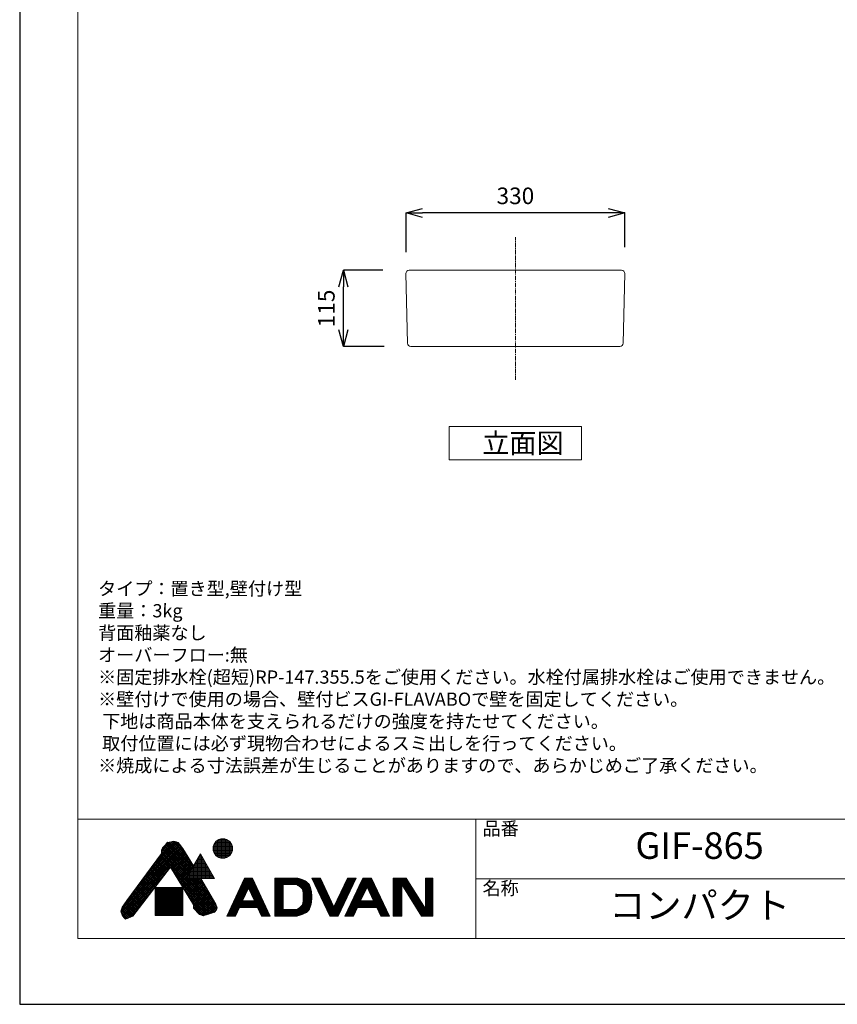
# Model space of a CAD drawing. Units: millimetres. Extents: x 315 to 2415, y 615 to 3585.
# Drawn here: x 315 to 1548, y 615 to 2100 of the extents above; entities that cross this region are included whole.
import ezdxf
from ezdxf.enums import TextEntityAlignment as Align

# ---------------------------------------------------------------- set-up
doc = ezdxf.new("R2010")
doc.units = ezdxf.units.MM
doc.linetypes.add('CENTER1', pattern=[10, 6.25, -1.25, 1.25, -1.25])
for name, color, linetype, lineweight in [('中心線', 1, 'Continuous', 0), ('図面枠', 6, 'Continuous', 20), ('寸法', 3, 'Continuous', 5), ('文字', 4, 'Continuous', 15), ('細線', 7, 'Continuous', 9)]:
    doc.layers.add(name, color=color, linetype=linetype, lineweight=lineweight)
doc.styles.add('japanese', font='romans.shx', dxfattribs={"bigfont": 'bigfont.shx'})
doc.dimstyles.new('KIHON', dxfattribs={"dimscale": 10, "dimtxt": 2.5, "dimasz": 2.5, "dimexe": 0, "dimexo": 2, "dimgap": 1, "dimtad": 1, "dimdec": 0, "dimdsep": 46, "dimtxsty": 'japanese', "dimblk": 'OPEN30', "dimcen": 2.5, "dimadec": 0, "dimazin": 0, "dimtfac": 1, "dimtdec": 0, "dimtmove": 0, "dimatfit": 0, "dimfxl": 0, "dimarcsym": 0})

# ---------------------------------------------------------------- blocks, each defined once
blk = doc.blocks.new('_Open30')
at = {"color": 0, "linetype": 'ByBlock', "lineweight": -2}
for p, q in [((-1, 0.268), (0, 0)), ((0, 0), (-1, -0.268)), ((0, 0), (-1, 0))]:
    blk.add_line(p, q, dxfattribs=at)
blk = doc.blocks.new('*D7')
at = {"layer": 'Defpoints', "color": 0}
for p in [(803.2, 1722.1), (902.4, 1722.1), (904.9, 1607.1)]:
    blk.add_point(p, dxfattribs=at)
at = {"layer": '寸法', "color": 0, "lineweight": -2}
for p, q in [((862.4, 1722.1), (803.2, 1722.1)), ((803.2, 1632.1), (803.2, 1697.1)), ((864.9, 1607.1), (803.2, 1607.1))]:
    blk.add_line(p, q, dxfattribs=at)
at = {"layer": '寸法', "color": 0, "lineweight": -2, "xscale": 25, "yscale": 25, "zscale": 25}
for p, rotation in [((803.2, 1722.1), 90), ((803.2, 1607.1), 270)]:
    blk.add_blockref('_Open30', p, dxfattribs=dict(at, rotation=rotation))
at = {"layer": '寸法', "color": 0, "insert": (780.7, 1664.6), "char_height": 25, "attachment_point": 5, "rotation": 90, "style": 'japanese'}
blk.add_mtext('115', dxfattribs=at)
blk = doc.blocks.new('*D8')
at = {"layer": 'Defpoints', "color": 0}
for p in [(897.6, 1808.7), (897.6, 1709.3), (1227.4, 1717.1)]:
    blk.add_point(p, dxfattribs=at)
at = {"layer": '寸法', "color": 0, "lineweight": -2}
for p, q in [((897.6, 1749.3), (897.6, 1808.7)), ((1202.4, 1808.7), (922.6, 1808.7)), ((1227.4, 1757.1), (1227.4, 1808.7))]:
    blk.add_line(p, q, dxfattribs=at)
at = {"layer": '寸法', "color": 0, "lineweight": -2, "xscale": 25, "yscale": 25, "zscale": 25, "rotation": 180}
blk.add_blockref('_Open30', (897.6, 1808.7), dxfattribs=at)
at = {"layer": '寸法', "color": 0, "lineweight": -2, "xscale": 25, "yscale": 25, "zscale": 25}
blk.add_blockref('_Open30', (1227.4, 1808.7), dxfattribs=at)
at = {"layer": '寸法', "color": 0, "insert": (1062.5, 1831.2), "char_height": 25, "attachment_point": 5, "style": 'japanese'}
blk.add_mtext('330', dxfattribs=at)

msp = doc.modelspace()

# ---------------------------------------------------------------- linework, layer by layer
at = {"layer": 'Defpoints', "linetype": 'Continuous'}
msp.add_lwpolyline([(315.2, 615.1), (2415.2, 615.1), (2415.2, 3585.1), (315.2, 3585.1)], close=True, dxfattribs=at)
at = {"layer": '中心線', "color": 1, "linetype": 'CENTER1', "lineweight": 0}
msp.add_line((1062.4, 1557.1), (1062.4, 1772.1), dxfattribs=at)
at = {"layer": '図面枠', "linetype": 'Continuous'}
for p, q in [((402.9, 714.3), (402.9, 3485.9)), ((2327.4, 894.3), (402.9, 894.3)), ((402.9, 894.3), (402.9, 714.3)), ((1002.9, 714.3), (1002.9, 894.3)), ((1677.4, 804.3), (1002.9, 804.3)), ((2327.4, 714.3), (402.9, 714.3))]:
    msp.add_line(p, q, dxfattribs=at)
at = {"layer": '文字', "linetype": 'Continuous'}
for p, q in [((1162.4, 1486.5), (962.4, 1486.5)), ((962.4, 1486.5), (962.4, 1436.5)), ((1162.4, 1436.5), (1162.4, 1486.5)), ((962.4, 1436.5), (1162.4, 1436.5))]:
    msp.add_line(p, q, dxfattribs=at)
at = {"layer": '細線'}
for p, q in [((897.4, 1717.1), (899.9, 1612.1)), ((1222.4, 1722.1), (902.4, 1722.1)), ((1224.9, 1612.1), (1227.4, 1717.1)), ((904.9, 1607.1), (1219.9, 1607.1))]:
    msp.add_line(p, q, dxfattribs=at)
at = {"layer": '細線', "linetype": 'Continuous'}
for p, q in [((613.4, 837.7), (613.4, 862.5)), ((614.8, 863.3), (628.1, 863.3)), ((615.4, 836.6), (615.4, 863.6)), ((617.4, 835.9), (617.4, 864.3)), ((619.4, 835.5), (619.4, 864.7)), ((621.4, 835.4), (621.4, 864.9)), ((623.4, 835.5), (623.4, 864.7)), ((625.4, 835.9), (625.4, 864.3)), ((627.4, 836.6), (627.4, 863.6)), ((629.4, 837.7), (629.4, 862.5)), ((468.1, 755), (561.9, 848.9)), ((468.7, 758.6), (560.8, 850.6)), ((468.7, 752.9), (563, 847.1)), ((471.5, 764.2), (559.6, 852.2)), ((478.3, 773.8), (558.4, 853.8)), ((486.3, 784.6), (557.1, 855.4)), ((494.3, 795.5), (555.9, 857)), ((502.3, 806.3), (554.6, 858.6)), ((510.3, 817.1), (552.8, 859.6)), ((518.3, 827.9), (550.7, 860.3)), ((526.3, 838.7), (548.4, 860.8)), ((529.2, 844.4), (545.4, 860.7)), ((529.2, 847.3), (541.9, 860)), ((529.2, 847.7), (530.6, 851)), ((529.2, 842.6), (529.2, 847.7)), ((529.4, 848.4), (568.6, 809.2)), ((530.3, 850.3), (569.6, 811)), ((530.6, 851), (534.3, 855.2)), ((531.4, 852), (570.6, 812.8)), ((532.8, 853.5), (571.7, 814.6)), ((534.1, 855), (572.7, 816.4)), ((534.3, 855.2), (535.4, 856.3)), ((535.4, 856.3), (537.5, 859.3)), ((535.5, 856.4), (538.6, 859.5)), ((535.5, 856.4), (573.7, 818.2)), ((536.7, 858.1), (574.8, 820)), ((537.5, 859.3), (541, 859.8)), ((538.1, 859.4), (575.8, 821.8)), ((540.6, 859.8), (576.9, 823.6)), ((541, 859.8), (547, 861)), ((543, 860.2), (573.4, 829.9)), ((545.4, 860.7), (569.1, 837)), ((547, 861), (549.4, 860.7)), ((548, 860.9), (564.8, 844.1)), ((549.4, 860.7), (554.2, 859.1)), ((551.8, 859.9), (559.8, 851.9)), ((554.2, 859.1), (556.1, 856.8)), ((556.1, 856.8), (561.2, 850.1)), ((561.2, 850.1), (577, 823.8)), ((606.7, 851.3), (636.1, 851.3)), ((606.7, 849.3), (636.2, 849.3)), ((606.9, 847.3), (635.9, 847.3)), ((607, 853.3), (635.8, 853.3)), ((607.4, 845.5), (607.4, 854.7)), ((607.6, 855.3), (635.2, 855.3)), ((608.5, 857.3), (634.3, 857.3)), ((609.4, 841.5), (609.4, 858.7)), ((609.9, 859.3), (633, 859.3)), ((611.4, 839.3), (611.4, 860.9)), ((611.8, 861.3), (631, 861.3)), ((631.4, 839.2), (631.4, 861)), ((633.4, 841.5), (633.4, 858.7)), ((635.4, 845.4), (635.4, 854.8)), ((469.4, 750.7), (564, 845.4)), ((476.7, 771.6), (529.2, 842.6)), ((522.1, 833.1), (538.4, 816.8)), ((523.3, 834.7), (539.6, 818.4)), ((524.5, 836.3), (540.9, 820)), ((525.7, 837.9), (542.1, 821.6)), ((526.9, 839.6), (610.5, 755.9)), ((528.1, 841.2), (611.7, 757.6)), ((529.2, 845.8), (567.5, 807.4)), ((529.2, 843), (566.5, 805.6)), ((542.8, 821.3), (565.1, 843.6)), ((543.9, 819.5), (566.2, 841.8)), ((544.9, 817.8), (567.2, 840.1)), ((546, 816), (568.3, 838.3)), ((547.1, 814.3), (569.3, 836.5)), ((548.2, 812.5), (570.4, 834.8)), ((549.2, 810.8), (571.5, 833)), ((566.1, 804.9), (587.6, 842.2)), ((582.5, 833.3), (592.7, 833.3)), ((583.4, 804.9), (583.4, 834.9)), ((583.6, 835.3), (591.6, 835.3)), ((584.8, 837.3), (590.4, 837.3)), ((585.4, 804.9), (585.4, 838.4)), ((585.9, 839.3), (589.2, 839.3)), ((587.1, 841.3), (588.1, 841.3)), ((587.4, 804.9), (587.4, 841.8)), ((587.6, 842.2), (609.1, 804.9)), ((589.4, 804.9), (589.4, 839)), ((591.4, 804.9), (591.4, 835.6)), ((593.4, 804.9), (593.4, 832.1)), ((607.5, 845.3), (635.4, 845.3)), ((608.3, 843.3), (634.5, 843.3)), ((609.6, 841.3), (633.3, 841.3)), ((611.4, 839.3), (631.5, 839.3)), ((614.1, 837.3), (628.7, 837.3)), ((470.2, 748.7), (538.9, 817.4)), ((542.4, 822), (485.5, 747.9)), ((510.1, 816.8), (526.1, 800.8)), ((511.3, 818.4), (527.3, 802.4)), ((512.5, 820), (528.6, 804)), ((513.7, 821.7), (529.8, 805.6)), ((514.9, 823.3), (531, 807.2)), ((516.1, 824.9), (532.3, 808.8)), ((517.3, 826.6), (533.5, 810.4)), ((518.5, 828.2), (534.7, 812)), ((519.7, 829.8), (535.9, 813.6)), ((520.9, 831.4), (537.2, 815.2)), ((577.1, 765.2), (542.4, 822)), ((543.5, 820.1), (609.4, 754.3)), ((550.3, 809), (572.5, 831.2)), ((551.4, 807.3), (573.6, 829.5)), ((552.5, 805.5), (574.7, 827.7)), ((553.5, 803.8), (575.7, 825.9)), ((554.6, 802), (576.8, 824.2)), ((555.7, 800.2), (573.9, 818.5)), ((573.2, 817.3), (601.9, 817.3)), ((573.4, 804.9), (573.4, 817.6)), ((574.4, 819.3), (600.8, 819.3)), ((575.4, 804.9), (575.4, 821)), ((575.5, 821.3), (599.6, 821.3)), ((576.7, 823.3), (598.5, 823.3)), ((577.4, 804.9), (577.4, 824.5)), ((577.9, 825.3), (597.3, 825.3)), ((579, 827.3), (596.2, 827.3)), ((579.4, 804.9), (579.4, 828)), ((580.2, 829.3), (595, 829.3)), ((581.3, 831.3), (593.9, 831.3)), ((581.4, 804.9), (581.4, 831.4)), ((595.4, 804.9), (595.4, 828.6)), ((597.4, 804.9), (597.4, 825.2)), ((599.4, 804.9), (599.4, 821.7)), ((601.4, 804.9), (601.4, 818.2)), ((471.4, 747.1), (529.6, 805.2)), ((499.3, 802.1), (515.1, 786.4)), ((500.5, 803.8), (516.3, 788)), ((501.7, 805.4), (517.5, 789.6)), ((502.9, 807), (518.7, 791.2)), ((504.1, 808.7), (520, 792.8)), ((505.3, 810.3), (521.2, 794.4)), ((506.5, 811.9), (522.4, 796)), ((507.7, 813.5), (523.7, 797.6)), ((508.9, 815.2), (524.9, 799.2)), ((548, 812.8), (607.4, 753.4)), ((552.4, 805.6), (605.2, 752.8)), ((556.7, 798.5), (570.1, 811.8)), ((557.8, 796.7), (566.2, 805.1)), ((558.9, 795), (568.8, 804.9)), ((560, 793.2), (571.7, 804.9)), ((561, 791.5), (574.5, 804.9)), ((562.1, 789.7), (577.3, 804.9)), ((563.2, 788), (580.1, 804.9)), ((564.3, 786.2), (583, 804.9)), ((565.3, 784.4), (585.8, 804.9)), ((566.1, 804.9), (609.1, 804.9)), ((566.3, 805.3), (608.9, 805.3)), ((566.4, 782.7), (588.4, 804.6)), ((567.2, 804.9), (612.5, 759.6)), ((567.4, 804.9), (567.4, 807.2)), ((567.5, 807.3), (607.7, 807.3)), ((567.5, 780.9), (589.4, 802.8)), ((568.6, 809.3), (606.6, 809.3)), ((569.4, 804.9), (569.4, 810.6)), ((569.8, 811.3), (605.4, 811.3)), ((570, 804.9), (611.8, 763.1)), ((570.9, 813.3), (604.3, 813.3)), ((571.4, 804.9), (571.4, 814.1)), ((572.1, 815.3), (603.1, 815.3)), ((572.9, 804.9), (609.3, 768.5)), ((575.7, 804.9), (605.4, 775.2)), ((578.5, 804.9), (601.5, 781.9)), ((581.4, 804.9), (597.6, 788.7)), ((584.2, 804.9), (593.7, 795.4)), ((587, 804.9), (589.8, 802.1)), ((588.2, 804.9), (610.7, 766.1)), ((603.4, 804.9), (603.4, 814.8)), ((605.4, 804.9), (605.4, 811.3)), ((607.4, 804.9), (607.4, 807.8)), ((654.2, 805.6), (627.4, 748.1)), ((652.8, 802.6), (667.5, 802.6)), ((653.3, 803.6), (667, 803.6)), ((653.7, 804.6), (666.6, 804.6)), ((666.1, 805.6), (654.2, 805.6)), ((654.2, 805.6), (666.1, 805.6)), ((666.1, 805.6), (692.9, 748.1)), ((699.6, 805.6), (699.6, 748.1)), ((732.6, 805.6), (699.6, 805.6)), ((699.6, 805.6), (732.6, 805.6)), ((699.6, 804.6), (736.4, 804.6)), ((699.6, 803.6), (739.6, 803.6)), ((699.6, 802.6), (742.3, 802.6)), ((733.3, 805.4), (732.6, 805.6)), ((734.4, 805.1), (733.3, 805.4)), ((735.5, 804.8), (734.4, 805.1)), ((736.7, 804.5), (735.5, 804.8)), ((737.8, 804.2), (736.7, 804.5)), ((739, 803.8), (737.8, 804.2)), ((739.6, 803.6), (739, 803.8)), ((741, 803.1), (739.6, 803.6)), ((743.2, 802.2), (741, 803.1)), ((745.4, 801.1), (743.2, 802.2)), ((755.6, 805.6), (782.5, 748.1)), ((768.6, 805.6), (755.6, 805.6)), ((755.6, 805.6), (768.6, 805.6)), ((756.1, 804.6), (769.1, 804.6)), ((756.6, 803.6), (769.6, 803.6)), ((757, 802.6), (770, 802.6)), ((768.6, 805.6), (789, 762)), ((809.3, 805.6), (789, 762)), ((795.5, 748.1), (822.3, 805.6)), ((832.3, 805.6), (805.5, 748.1)), ((807.9, 802.6), (820.9, 802.6)), ((808.4, 803.6), (821.4, 803.6)), ((808.8, 804.6), (821.8, 804.6)), ((822.3, 805.6), (809.3, 805.6)), ((809.3, 805.6), (822.3, 805.6)), ((830.9, 802.6), (847.1, 802.6)), ((831.4, 803.6), (846.6, 803.6)), ((831.8, 804.6), (846.1, 804.6)), ((845.7, 805.6), (832.3, 805.6)), ((832.3, 805.6), (845.7, 805.6)), ((845.7, 805.6), (872.5, 748.1)), ((878.3, 805.6), (878.3, 748.1)), ((898, 805.6), (878.3, 805.6)), ((878.3, 805.6), (898, 805.6)), ((878.3, 804.6), (898.6, 804.6)), ((878.3, 803.6), (899.2, 803.6)), ((878.3, 802.6), (899.9, 802.6)), ((898, 805.6), (927, 759.1)), ((927, 759.1), (927, 805.6)), ((938, 805.6), (927, 805.6)), ((927, 805.6), (938, 805.6)), ((927, 804.6), (938, 804.6)), ((927, 803.6), (938, 803.6)), ((927, 802.6), (938, 802.6)), ((938, 748.1), (938, 805.6)), ((472.7, 745.6), (520.2, 793)), ((488.4, 787.5), (504, 772)), ((489.7, 789.1), (505.2, 773.6)), ((490.9, 790.8), (506.5, 775.2)), ((492.1, 792.4), (507.7, 776.8)), ((493.3, 794), (508.9, 778.4)), ((494.5, 795.6), (510.1, 780)), ((495.7, 797.3), (511.4, 781.6)), ((496.9, 798.9), (512.6, 783.2)), ((498.1, 800.5), (513.8, 784.8)), ((519.3, 791.2), (519.3, 749.1)), ((561.3, 791.2), (519.3, 791.2)), ((519.3, 790.3), (561.3, 790.3)), ((519.3, 789.3), (561.3, 789.3)), ((519.3, 788.3), (561.3, 788.3)), ((519.3, 787.3), (561.3, 787.3)), ((519.4, 749.1), (519.4, 791.2)), ((520.4, 749.1), (520.4, 791.2)), ((521.4, 749.1), (521.4, 791.2)), ((522.4, 749.1), (522.4, 791.2)), ((523.4, 749.1), (523.4, 791.2)), ((524.4, 749.1), (524.4, 791.2)), ((525.4, 749.1), (525.4, 791.2)), ((526.4, 749.1), (526.4, 791.2)), ((527.4, 749.1), (527.4, 791.2)), ((528.4, 749.1), (528.4, 791.2)), ((529.4, 749.1), (529.4, 791.2)), ((530.4, 749.1), (530.4, 791.2)), ((531.4, 749.1), (531.4, 791.2)), ((532.4, 749.1), (532.4, 791.2)), ((533.4, 749.1), (533.4, 791.2)), ((534.4, 749.1), (534.4, 791.2)), ((535.4, 749.1), (535.4, 791.2)), ((536.4, 749.1), (536.4, 791.2)), ((537.4, 749.1), (537.4, 791.2)), ((538.4, 749.1), (538.4, 791.2)), ((539.4, 749.1), (539.4, 791.2)), ((540.4, 749.1), (540.4, 791.2)), ((541.4, 749.1), (541.4, 791.2)), ((542.4, 749.1), (542.4, 791.2)), ((543.4, 749.1), (543.4, 791.2)), ((544.4, 749.1), (544.4, 791.2)), ((545.4, 749.1), (545.4, 791.2)), ((546.4, 749.1), (546.4, 791.2)), ((547.4, 749.1), (547.4, 791.2)), ((548.4, 749.1), (548.4, 791.2)), ((549.4, 749.1), (549.4, 791.2)), ((550.4, 749.1), (550.4, 791.2)), ((551.4, 749.1), (551.4, 791.2)), ((552.4, 749.1), (552.4, 791.2)), ((553.4, 749.1), (553.4, 791.2)), ((554.4, 749.1), (554.4, 791.2)), ((555.4, 749.1), (555.4, 791.2)), ((556.4, 749.1), (556.4, 791.2)), ((556.9, 798.3), (603, 752.1)), ((557.4, 749.1), (557.4, 791.2)), ((558.4, 749.1), (558.4, 791.2)), ((559.4, 749.1), (559.4, 791.2)), ((560.4, 749.1), (560.4, 791.2)), ((561.3, 749.1), (561.3, 791.2)), ((561.3, 791), (600.9, 751.5)), ((568.6, 779.2), (590.4, 801.1)), ((569.6, 777.4), (591.5, 799.3)), ((570.7, 775.7), (592.5, 797.5)), ((571.8, 773.9), (593.5, 795.7)), ((572.8, 772.2), (594.6, 793.9)), ((573.9, 770.4), (595.6, 792.1)), ((575, 768.6), (596.7, 790.3)), ((576.1, 766.9), (597.7, 788.5)), ((645.8, 787.6), (658.8, 787.6)), ((646.3, 788.6), (659.3, 788.6)), ((646.7, 789.6), (659.7, 789.6)), ((647.2, 790.6), (673.1, 790.6)), ((647.7, 791.6), (672.6, 791.6)), ((648.1, 792.6), (672.2, 792.6)), ((648.6, 793.6), (671.7, 793.6)), ((649.1, 794.6), (671.2, 794.6)), ((649.5, 795.6), (670.8, 795.6)), ((650, 796.6), (670.3, 796.6)), ((650.5, 797.6), (669.8, 797.6)), ((650.9, 798.6), (669.4, 798.6)), ((660.1, 790.5), (651.1, 771.1)), ((651.4, 799.6), (668.9, 799.6)), ((651.9, 800.6), (668.4, 800.6)), ((652.3, 801.6), (668, 801.6)), ((660.1, 790.5), (669.2, 771.1)), ((660.6, 789.6), (673.6, 789.6)), ((661, 788.6), (674, 788.6)), ((661.5, 787.6), (674.5, 787.6)), ((699.6, 801.6), (744.5, 801.6)), ((699.6, 800.6), (746.3, 800.6)), ((699.6, 799.6), (747.8, 799.6)), ((699.6, 798.6), (749, 798.6)), ((699.6, 797.6), (750, 797.6)), ((699.6, 796.6), (750.9, 796.6)), ((699.6, 795.6), (712.6, 795.6)), ((699.6, 794.6), (712.6, 794.6)), ((699.6, 793.6), (712.6, 793.6)), ((699.6, 792.6), (712.6, 792.6)), ((699.6, 791.6), (712.6, 791.6)), ((699.6, 790.6), (712.6, 790.6)), ((699.6, 789.6), (712.6, 789.6)), ((699.6, 788.6), (712.6, 788.6)), ((699.6, 787.6), (712.6, 787.6)), ((732.6, 795.6), (712.6, 795.6)), ((712.6, 795.6), (712.6, 758.1)), ((732.6, 795.6), (733.4, 795.2)), ((732.6, 795.6), (751.6, 795.6)), ((733.4, 795.2), (734.7, 794.5)), ((734.4, 794.6), (752.2, 794.6)), ((734.7, 794.5), (735.9, 793.7)), ((735.9, 793.7), (737.1, 792.9)), ((736.1, 793.6), (752.6, 793.6)), ((737.1, 792.9), (738.1, 792.1)), ((737.5, 792.6), (753, 792.6)), ((738.1, 792.1), (739.1, 791.2)), ((738.7, 791.6), (753.3, 791.6)), ((739.1, 791.2), (739.6, 790.6)), ((739.6, 790.6), (740.3, 789.6)), ((739.6, 790.6), (753.6, 790.6)), ((740.3, 789.6), (741.3, 787.6)), ((740.3, 789.6), (753.9, 789.6)), ((740.8, 788.6), (754.1, 788.6)), ((741.3, 787.6), (741.9, 785.5)), ((741.3, 787.6), (754.4, 787.6)), ((747.5, 799.9), (745.4, 801.1)), ((749.3, 798.4), (747.5, 799.9)), ((750.9, 796.7), (749.3, 798.4)), ((751.6, 795.6), (750.9, 796.7)), ((751.9, 795.2), (751.6, 795.6)), ((752.3, 794.4), (751.9, 795.2)), ((752.6, 793.6), (752.3, 794.4)), ((752.9, 792.8), (752.6, 793.6)), ((753.2, 791.9), (752.9, 792.8)), ((753.5, 791.1), (753.2, 791.9)), ((753.6, 790.6), (753.5, 791.1)), ((754, 789.3), (753.6, 790.6)), ((754.5, 787.1), (754, 789.3)), ((754.9, 784.9), (754.5, 787.1)), ((757.5, 801.6), (770.5, 801.6)), ((758, 800.6), (771, 800.6)), ((758.4, 799.6), (771.4, 799.6)), ((758.9, 798.6), (771.9, 798.6)), ((759.4, 797.6), (772.4, 797.6)), ((759.8, 796.6), (772.8, 796.6)), ((760.3, 795.6), (773.3, 795.6)), ((760.8, 794.6), (773.8, 794.6)), ((761.2, 793.6), (774.2, 793.6)), ((761.7, 792.6), (774.7, 792.6)), ((762.2, 791.6), (775.2, 791.6)), ((762.6, 790.6), (775.6, 790.6)), ((763.1, 789.6), (776.1, 789.6)), ((763.6, 788.6), (776.6, 788.6)), ((764, 787.6), (777, 787.6)), ((800.9, 787.6), (813.9, 787.6)), ((801.4, 788.6), (814.4, 788.6)), ((801.8, 789.6), (814.8, 789.6)), ((802.3, 790.6), (815.3, 790.6)), ((802.8, 791.6), (815.8, 791.6)), ((803.2, 792.6), (816.2, 792.6)), ((803.7, 793.6), (816.7, 793.6)), ((804.2, 794.6), (817.2, 794.6)), ((804.6, 795.6), (817.6, 795.6)), ((805.1, 796.6), (818.1, 796.6)), ((805.6, 797.6), (818.6, 797.6)), ((806, 798.6), (819, 798.6)), ((806.5, 799.6), (819.5, 799.6)), ((807, 800.6), (820, 800.6)), ((807.4, 801.6), (820.4, 801.6)), ((823.9, 787.6), (836.9, 787.6)), ((824.4, 788.6), (837.4, 788.6)), ((824.8, 789.6), (837.8, 789.6)), ((825.3, 790.6), (838.3, 790.6)), ((825.8, 791.6), (838.8, 791.6)), ((826.2, 792.6), (851.7, 792.6)), ((826.7, 793.6), (851.2, 793.6)), ((827.2, 794.6), (850.8, 794.6)), ((827.6, 795.6), (850.3, 795.6)), ((828.1, 796.6), (849.9, 796.6)), ((828.6, 797.6), (849.4, 797.6)), ((829, 798.6), (848.9, 798.6)), ((829.2, 771.1), (839, 792)), ((829.5, 799.6), (848.5, 799.6)), ((830, 800.6), (848, 800.6)), ((830.4, 801.6), (847.5, 801.6)), ((848.8, 771.1), (839, 792)), ((839.2, 791.6), (852.2, 791.6)), ((839.6, 790.6), (852.6, 790.6)), ((840.1, 789.6), (853.1, 789.6)), ((840.6, 788.6), (853.6, 788.6)), ((841, 787.6), (854, 787.6)), ((878.3, 801.6), (900.5, 801.6)), ((878.3, 800.6), (901.1, 800.6)), ((878.3, 799.6), (901.7, 799.6)), ((878.3, 798.6), (902.4, 798.6)), ((878.3, 797.6), (903, 797.6)), ((878.3, 796.6), (903.6, 796.6)), ((878.3, 795.6), (891.3, 795.6)), ((878.3, 794.6), (891.3, 794.6)), ((878.3, 793.6), (891.3, 793.6)), ((878.3, 792.6), (891.3, 792.6)), ((878.3, 791.6), (891.3, 791.6)), ((878.3, 790.6), (891.3, 790.6)), ((878.3, 789.6), (891.3, 789.6)), ((878.3, 788.6), (891.3, 788.6)), ((878.3, 787.6), (891.3, 787.6)), ((891.3, 795.6), (921, 748.1)), ((891.3, 795.6), (891.3, 748.1)), ((891.3, 795.6), (904.2, 795.6)), ((891.9, 794.6), (904.9, 794.6)), ((892.5, 793.6), (905.5, 793.6)), ((893.1, 792.6), (906.1, 792.6)), ((893.8, 791.6), (906.7, 791.6)), ((894.4, 790.6), (907.4, 790.6)), ((895, 789.6), (908, 789.6)), ((895.6, 788.6), (908.6, 788.6)), ((896.3, 787.6), (909.2, 787.6)), ((927, 801.6), (938, 801.6)), ((927, 800.6), (938, 800.6)), ((927, 799.6), (938, 799.6)), ((927, 798.6), (938, 798.6)), ((927, 797.6), (938, 797.6)), ((927, 796.6), (938, 796.6)), ((927, 795.6), (938, 795.6)), ((927, 794.6), (938, 794.6)), ((927, 793.6), (938, 793.6)), ((927, 792.6), (938, 792.6)), ((927, 791.6), (938, 791.6)), ((927, 790.6), (938, 790.6)), ((927, 789.6), (938, 789.6)), ((927, 788.6), (938, 788.6)), ((927, 787.6), (938, 787.6)), ((474.2, 744.2), (510.8, 780.8)), ((477.6, 772.9), (492.9, 757.6)), ((478.8, 774.5), (494.2, 759.2)), ((480, 776.1), (495.4, 760.8)), ((481.2, 777.7), (496.6, 762.4)), ((482.4, 779.4), (497.9, 764)), ((483.6, 781), (499.1, 765.6)), ((484.8, 782.6), (500.3, 767.2)), ((486, 784.3), (501.5, 768.8)), ((487.2, 785.9), (502.8, 770.4)), ((519.3, 786.3), (561.3, 786.3)), ((519.3, 785.3), (561.3, 785.3)), ((519.3, 784.3), (561.3, 784.3)), ((519.3, 783.3), (561.3, 783.3)), ((519.3, 782.3), (561.3, 782.3)), ((519.3, 781.3), (561.3, 781.3)), ((519.3, 780.3), (561.3, 780.3)), ((519.3, 779.3), (561.3, 779.3)), ((519.3, 778.3), (561.3, 778.3)), ((519.3, 777.3), (561.3, 777.3)), ((519.3, 776.3), (561.3, 776.3)), ((519.3, 775.3), (561.3, 775.3)), ((519.3, 774.3), (561.3, 774.3)), ((519.3, 773.3), (561.3, 773.3)), ((519.3, 772.3), (561.3, 772.3)), ((565.8, 783.7), (598.7, 750.8)), ((570.2, 776.4), (596.6, 750.1)), ((577.1, 765.1), (598.7, 786.7)), ((577.3, 762.4), (599.8, 784.9)), ((577.6, 759.9), (600.8, 783.1)), ((578.9, 758.5), (601.8, 781.4)), ((580.3, 757), (602.9, 779.6)), ((581.7, 755.5), (603.9, 777.8)), ((583, 754.1), (605, 776)), ((584.4, 752.6), (606, 774.2)), ((585.8, 751.2), (607, 772.4)), ((638.8, 772.6), (651.8, 772.6)), ((639.3, 773.6), (652.3, 773.6)), ((639.7, 774.6), (652.7, 774.6)), ((640.2, 775.6), (653.2, 775.6)), ((640.7, 776.6), (653.7, 776.6)), ((641.1, 777.6), (654.1, 777.6)), ((641.6, 778.6), (654.6, 778.6)), ((642.1, 779.6), (655.1, 779.6)), ((642.5, 780.6), (655.5, 780.6)), ((643, 781.6), (656, 781.6)), ((643.5, 782.6), (656.5, 782.6)), ((643.9, 783.6), (656.9, 783.6)), ((644.4, 784.6), (657.4, 784.6)), ((644.9, 785.6), (657.9, 785.6)), ((645.3, 786.6), (658.3, 786.6)), ((662, 786.6), (675, 786.6)), ((662.4, 785.6), (675.4, 785.6)), ((662.9, 784.6), (675.9, 784.6)), ((663.4, 783.6), (676.4, 783.6)), ((663.8, 782.6), (676.8, 782.6)), ((664.3, 781.6), (677.3, 781.6)), ((664.8, 780.6), (677.8, 780.6)), ((665.2, 779.6), (678.2, 779.6)), ((665.7, 778.6), (678.7, 778.6)), ((666.2, 777.6), (679.2, 777.6)), ((666.6, 776.6), (679.6, 776.6)), ((667.1, 775.6), (680.1, 775.6)), ((667.6, 774.6), (680.6, 774.6)), ((668, 773.6), (681, 773.6)), ((668.5, 772.6), (681.5, 772.6)), ((699.6, 786.6), (712.6, 786.6)), ((699.6, 785.6), (712.6, 785.6)), ((699.6, 784.6), (712.6, 784.6)), ((699.6, 783.6), (712.6, 783.6)), ((699.6, 782.6), (712.6, 782.6)), ((699.6, 781.6), (712.6, 781.6)), ((699.6, 780.6), (712.6, 780.6)), ((699.6, 779.6), (712.6, 779.6)), ((699.6, 778.6), (712.6, 778.6)), ((699.6, 777.6), (712.6, 777.6)), ((699.6, 776.6), (712.6, 776.6)), ((699.6, 775.6), (712.6, 775.6)), ((699.6, 774.6), (712.6, 774.6)), ((699.6, 773.6), (712.6, 773.6)), ((699.6, 772.6), (712.6, 772.6)), ((741.6, 786.6), (754.6, 786.6)), ((741.9, 785.6), (754.8, 785.6)), ((741.9, 785.5), (742.3, 783.2)), ((742.1, 784.6), (755, 784.6)), ((742.3, 783.6), (755.1, 783.6)), ((742.3, 783.2), (742.5, 780.8)), ((742.5, 772.9), (742.3, 770.5)), ((742.4, 782.6), (755.3, 782.6)), ((742.5, 781.6), (755.4, 781.6)), ((742.5, 780.8), (742.6, 778.3)), ((742.5, 780.6), (755.5, 780.6)), ((742.6, 775.4), (742.5, 772.9)), ((742.5, 772.6), (755.4, 772.6)), ((742.6, 779.6), (755.5, 779.6)), ((742.6, 778.6), (755.6, 778.6)), ((742.6, 778.3), (742.6, 776.8)), ((742.6, 777.6), (755.6, 777.6)), ((742.6, 776.8), (742.6, 775.4)), ((742.6, 776.6), (755.6, 776.6)), ((742.6, 775.6), (755.6, 775.6)), ((742.6, 774.6), (755.6, 774.6)), ((742.6, 773.6), (755.5, 773.6)), ((755.3, 782.6), (754.9, 784.9)), ((755.5, 780.4), (755.3, 782.6)), ((755.3, 771), (755.5, 773.3)), ((755.6, 778.1), (755.5, 780.4)), ((755.5, 773.3), (755.6, 775.5)), ((755.6, 776.8), (755.6, 778.1)), ((755.6, 775.5), (755.6, 776.8)), ((764.5, 786.6), (777.5, 786.6)), ((765, 785.6), (778, 785.6)), ((765.4, 784.6), (778.4, 784.6)), ((765.9, 783.6), (778.9, 783.6)), ((766.4, 782.6), (779.4, 782.6)), ((766.8, 781.6), (779.8, 781.6)), ((767.3, 780.6), (780.3, 780.6)), ((767.8, 779.6), (780.8, 779.6)), ((768.2, 778.6), (781.2, 778.6)), ((768.7, 777.6), (781.7, 777.6)), ((769.1, 776.6), (782.1, 776.6)), ((769.6, 775.6), (782.6, 775.6)), ((770.1, 774.6), (783.1, 774.6)), ((770.5, 773.6), (783.5, 773.6)), ((771, 772.6), (784, 772.6)), ((793.9, 772.6), (806.9, 772.6)), ((794.4, 773.6), (807.4, 773.6)), ((794.8, 774.6), (807.8, 774.6)), ((795.3, 775.6), (808.3, 775.6)), ((795.8, 776.6), (808.8, 776.6)), ((796.2, 777.6), (809.2, 777.6)), ((796.7, 778.6), (809.7, 778.6)), ((797.2, 779.6), (810.2, 779.6)), ((797.6, 780.6), (810.6, 780.6)), ((798.1, 781.6), (811.1, 781.6)), ((798.6, 782.6), (811.6, 782.6)), ((799, 783.6), (812, 783.6)), ((799.5, 784.6), (812.5, 784.6)), ((800, 785.6), (813, 785.6)), ((800.4, 786.6), (813.4, 786.6)), ((816.9, 772.6), (829.9, 772.6)), ((817.4, 773.6), (830.4, 773.6)), ((817.8, 774.6), (830.8, 774.6)), ((818.3, 775.6), (831.3, 775.6)), ((818.8, 776.6), (831.8, 776.6)), ((819.2, 777.6), (832.2, 777.6)), ((819.7, 778.6), (832.7, 778.6)), ((820.2, 779.6), (833.2, 779.6)), ((820.6, 780.6), (833.6, 780.6)), ((821.1, 781.6), (834.1, 781.6)), ((821.6, 782.6), (834.6, 782.6)), ((822, 783.6), (835, 783.6)), ((822.5, 784.6), (835.5, 784.6)), ((823, 785.6), (836, 785.6)), ((823.4, 786.6), (836.4, 786.6)), ((841.5, 786.6), (854.5, 786.6)), ((842, 785.6), (855, 785.6)), ((842.4, 784.6), (855.4, 784.6)), ((842.9, 783.6), (855.9, 783.6)), ((843.4, 782.6), (856.4, 782.6)), ((843.8, 781.6), (856.8, 781.6)), ((844.3, 780.6), (857.3, 780.6)), ((844.8, 779.6), (857.8, 779.6)), ((845.2, 778.6), (858.2, 778.6)), ((845.7, 777.6), (858.7, 777.6)), ((846.2, 776.6), (859.2, 776.6)), ((846.6, 775.6), (859.6, 775.6)), ((847.1, 774.6), (860.1, 774.6)), ((847.6, 773.6), (860.6, 773.6)), ((848, 772.6), (861, 772.6)), ((878.3, 786.6), (891.3, 786.6)), ((878.3, 785.6), (891.3, 785.6)), ((878.3, 784.6), (891.3, 784.6)), ((878.3, 783.6), (891.3, 783.6)), ((878.3, 782.6), (891.3, 782.6)), ((878.3, 781.6), (891.3, 781.6)), ((878.3, 780.6), (891.3, 780.6)), ((878.3, 779.6), (891.3, 779.6)), ((878.3, 778.6), (891.3, 778.6)), ((878.3, 777.6), (891.3, 777.6)), ((878.3, 776.6), (891.3, 776.6)), ((878.3, 775.6), (891.3, 775.6)), ((878.3, 774.6), (891.3, 774.6)), ((878.3, 773.6), (891.3, 773.6)), ((878.3, 772.6), (891.3, 772.6)), ((896.9, 786.6), (909.9, 786.6)), ((897.5, 785.6), (910.5, 785.6)), ((898.1, 784.6), (911.1, 784.6)), ((898.8, 783.6), (911.7, 783.6)), ((899.4, 782.6), (912.4, 782.6)), ((900, 781.6), (913, 781.6)), ((900.6, 780.6), (913.6, 780.6)), ((901.3, 779.6), (914.2, 779.6)), ((901.9, 778.6), (914.8, 778.6)), ((902.5, 777.6), (915.5, 777.6)), ((903.1, 776.6), (916.1, 776.6)), ((903.8, 775.6), (916.7, 775.6)), ((904.4, 774.6), (917.3, 774.6)), ((905, 773.6), (918, 773.6)), ((905.6, 772.6), (918.6, 772.6)), ((927, 786.6), (938, 786.6)), ((927, 785.6), (938, 785.6)), ((927, 784.6), (938, 784.6)), ((927, 783.6), (938, 783.6)), ((927, 782.6), (938, 782.6)), ((927, 781.6), (938, 781.6)), ((927, 780.6), (938, 780.6)), ((927, 779.6), (938, 779.6)), ((927, 778.6), (938, 778.6)), ((927, 777.6), (938, 777.6)), ((927, 776.6), (938, 776.6)), ((927, 775.6), (938, 775.6)), ((927, 774.6), (938, 774.6)), ((927, 773.6), (938, 773.6)), ((927, 772.6), (938, 772.6)), ((467.8, 755.8), (469.7, 761.6)), ((468.9, 759), (481.6, 746.3)), ((469.6, 761.1), (483.6, 747.1)), ((469.7, 761.6), (476.7, 771.6)), ((470.6, 762.9), (485.6, 748)), ((471.8, 764.6), (486.8, 749.6)), ((473, 766.2), (488, 751.2)), ((474.1, 767.9), (489.3, 752.8)), ((475.3, 769.6), (490.5, 754.4)), ((476.4, 771.2), (491.7, 756)), ((477.5, 744.6), (501.5, 768.7)), ((519.3, 771.3), (561.3, 771.3)), ((519.3, 770.3), (561.3, 770.3)), ((519.3, 769.3), (561.3, 769.3)), ((519.3, 768.3), (561.3, 768.3)), ((519.3, 767.3), (561.3, 767.3)), ((519.3, 766.3), (561.3, 766.3)), ((519.3, 765.3), (561.3, 765.3)), ((519.3, 764.3), (561.3, 764.3)), ((519.3, 763.3), (561.3, 763.3)), ((519.3, 762.3), (561.3, 762.3)), ((519.3, 761.3), (561.3, 761.3)), ((519.3, 760.3), (561.3, 760.3)), ((519.3, 759.3), (561.3, 759.3)), ((519.3, 758.3), (561.3, 758.3)), ((574.7, 769.2), (594.5, 749.3)), ((577.4, 760.1), (577.1, 765.2)), ((577.2, 763.8), (592.4, 748.6)), ((577.4, 760.8), (588.3, 749.8)), ((586.2, 750.7), (577.4, 760.1)), ((587.6, 750.1), (608.1, 770.6)), ((589.6, 749.3), (609.1, 768.8)), ((591.6, 748.5), (610.1, 767)), ((595.7, 749.8), (611.1, 765.1)), ((600, 751.2), (611.8, 763.1)), ((604, 752.4), (612.6, 761)), ((611.9, 757.8), (609.1, 753.9)), ((610.7, 766.1), (612.8, 760.6)), ((612.8, 760.6), (611.9, 757.8)), ((631.8, 757.6), (644.8, 757.6)), ((632.3, 758.6), (645.3, 758.6)), ((632.7, 759.6), (645.7, 759.6)), ((633.2, 760.6), (646.2, 760.6)), ((633.7, 761.6), (686.6, 761.6)), ((634.1, 762.6), (686.1, 762.6)), ((634.6, 763.6), (685.7, 763.6)), ((635.1, 764.6), (685.2, 764.6)), ((635.5, 765.6), (684.7, 765.6)), ((636, 766.6), (684.3, 766.6)), ((636.5, 767.6), (683.8, 767.6)), ((636.9, 768.6), (683.4, 768.6)), ((637.4, 769.6), (682.9, 769.6)), ((637.9, 770.6), (682.4, 770.6)), ((638.3, 771.6), (651.3, 771.6)), ((646.4, 761.1), (640.4, 748.1)), ((646.4, 761.1), (673.9, 761.1)), ((651.1, 771.1), (669.2, 771.1)), ((669, 771.6), (682, 771.6)), ((673.9, 761.1), (679.9, 748.1)), ((674.1, 760.6), (687.1, 760.6)), ((674.5, 759.6), (687.5, 759.6)), ((675, 758.6), (688, 758.6)), ((675.5, 757.6), (688.5, 757.6)), ((699.6, 771.6), (712.6, 771.6)), ((699.6, 770.6), (712.6, 770.6)), ((699.6, 769.6), (712.6, 769.6)), ((699.6, 768.6), (712.6, 768.6)), ((699.6, 767.6), (712.6, 767.6)), ((699.6, 766.6), (712.6, 766.6)), ((699.6, 765.6), (712.6, 765.6)), ((699.6, 764.6), (712.6, 764.6)), ((699.6, 763.6), (712.6, 763.6)), ((699.6, 762.6), (712.6, 762.6)), ((699.6, 761.6), (712.6, 761.6)), ((699.6, 760.6), (712.6, 760.6)), ((699.6, 759.6), (712.6, 759.6)), ((699.6, 758.6), (712.6, 758.6)), ((699.6, 757.6), (751.3, 757.6)), ((712.6, 758.1), (732.6, 758.1)), ((733.4, 758.5), (732.6, 758.1)), ((734.7, 759.2), (733.4, 758.5)), ((733.6, 758.6), (751.9, 758.6)), ((735.9, 759.9), (734.7, 759.2)), ((735.4, 759.6), (752.4, 759.6)), ((737.1, 760.7), (735.9, 759.9)), ((736.9, 760.6), (752.8, 760.6)), ((738.1, 761.6), (737.1, 760.7)), ((739.1, 762.5), (738.1, 761.6)), ((738.2, 761.6), (753.2, 761.6)), ((739.6, 763.1), (739.1, 762.5)), ((739.2, 762.6), (753.5, 762.6)), ((740.3, 764.1), (739.6, 763.1)), ((740, 763.6), (753.8, 763.6)), ((741.3, 766), (740.3, 764.1)), ((740.6, 764.6), (754, 764.6)), ((741.1, 765.6), (754.3, 765.6)), ((741.9, 768.2), (741.3, 766)), ((741.5, 766.6), (754.5, 766.6)), ((741.8, 767.6), (754.7, 767.6)), ((742.3, 770.5), (741.9, 768.2)), ((742, 768.6), (754.9, 768.6)), ((742.2, 769.6), (755.1, 769.6)), ((742.4, 771.6), (755.3, 771.6)), ((742.4, 770.6), (755.2, 770.6)), ((750.9, 757), (751.6, 758.1)), ((751.6, 758.1), (751.9, 758.5)), ((751.9, 758.5), (752.3, 759.3)), ((752.3, 759.3), (752.6, 760.1)), ((752.6, 760.1), (752.9, 760.9)), ((752.9, 760.9), (753.2, 761.7)), ((753.2, 761.7), (753.5, 762.6)), ((753.5, 762.6), (753.6, 763.1)), ((753.6, 763.1), (754, 764.3)), ((754, 764.3), (754.5, 766.6)), ((754.5, 766.6), (754.9, 768.8)), ((754.9, 768.8), (755.3, 771)), ((771.5, 771.6), (784.5, 771.6)), ((771.9, 770.6), (784.9, 770.6)), ((772.4, 769.6), (785.4, 769.6)), ((772.9, 768.6), (785.9, 768.6)), ((773.3, 767.6), (786.3, 767.6)), ((773.8, 766.6), (786.8, 766.6)), ((774.3, 765.6), (787.3, 765.6)), ((774.7, 764.6), (787.7, 764.6)), ((775.2, 763.6), (788.2, 763.6)), ((775.7, 762.6), (788.7, 762.6)), ((776.1, 761.6), (801.8, 761.6)), ((776.6, 760.6), (801.3, 760.6)), ((777.1, 759.6), (800.8, 759.6)), ((777.5, 758.6), (800.4, 758.6)), ((778, 757.6), (799.9, 757.6)), ((789.2, 762.6), (802.2, 762.6)), ((789.7, 763.6), (802.7, 763.6)), ((790.2, 764.6), (803.2, 764.6)), ((790.6, 765.6), (803.6, 765.6)), ((791.1, 766.6), (804.1, 766.6)), ((791.6, 767.6), (804.6, 767.6)), ((792, 768.6), (805, 768.6)), ((792.5, 769.6), (805.5, 769.6)), ((793, 770.6), (806, 770.6)), ((793.4, 771.6), (806.4, 771.6)), ((809.9, 757.6), (822.9, 757.6)), ((810.4, 758.6), (823.4, 758.6)), ((810.8, 759.6), (823.8, 759.6)), ((811.3, 760.6), (824.3, 760.6)), ((811.8, 761.6), (866.2, 761.6)), ((812.2, 762.6), (865.7, 762.6)), ((812.7, 763.6), (865.2, 763.6)), ((813.2, 764.6), (864.8, 764.6)), ((813.6, 765.6), (864.3, 765.6)), ((814.1, 766.6), (863.8, 766.6)), ((814.6, 767.6), (863.4, 767.6)), ((815, 768.6), (862.9, 768.6)), ((815.5, 769.6), (862.4, 769.6)), ((816, 770.6), (862, 770.6)), ((816.4, 771.6), (829.4, 771.6)), ((818.5, 748.1), (824.5, 761.1)), ((824.5, 761.1), (853.4, 761.1)), ((829.2, 771.1), (848.8, 771.1)), ((848.5, 771.6), (861.5, 771.6)), ((859.5, 748.1), (853.4, 761.1)), ((853.6, 760.6), (866.6, 760.6)), ((854.1, 759.6), (867.1, 759.6)), ((854.6, 758.6), (867.6, 758.6)), ((855, 757.6), (868, 757.6)), ((878.3, 771.6), (891.3, 771.6)), ((878.3, 770.6), (891.3, 770.6)), ((878.3, 769.6), (891.3, 769.6)), ((878.3, 768.6), (891.3, 768.6)), ((878.3, 767.6), (891.3, 767.6)), ((878.3, 766.6), (891.3, 766.6)), ((878.3, 765.6), (891.3, 765.6)), ((878.3, 764.6), (891.3, 764.6)), ((878.3, 763.6), (891.3, 763.6)), ((878.3, 762.6), (891.3, 762.6)), ((878.3, 761.6), (891.3, 761.6)), ((878.3, 760.6), (891.3, 760.6)), ((878.3, 759.6), (891.3, 759.6)), ((878.3, 758.6), (891.3, 758.6)), ((878.3, 757.6), (891.3, 757.6)), ((906.3, 771.6), (919.2, 771.6)), ((906.9, 770.6), (919.8, 770.6)), ((907.5, 769.6), (920.5, 769.6)), ((908.1, 768.6), (921.1, 768.6)), ((908.8, 767.6), (921.7, 767.6)), ((909.4, 766.6), (922.3, 766.6)), ((910, 765.6), (923, 765.6)), ((910.6, 764.6), (923.6, 764.6)), ((911.3, 763.6), (924.2, 763.6)), ((911.9, 762.6), (924.8, 762.6)), ((912.5, 761.6), (925.5, 761.6)), ((913.1, 760.6), (926.1, 760.6)), ((913.8, 759.6), (926.7, 759.6)), ((914.4, 758.6), (938, 758.6)), ((915, 757.6), (938, 757.6)), ((927, 771.6), (938, 771.6)), ((927, 770.6), (938, 770.6)), ((927, 769.6), (938, 769.6)), ((927, 768.6), (938, 768.6)), ((927, 767.6), (938, 767.6)), ((927, 766.6), (938, 766.6)), ((927, 765.6), (938, 765.6)), ((927, 764.6), (938, 764.6)), ((927, 763.6), (938, 763.6)), ((927, 762.6), (938, 762.6)), ((927, 761.6), (938, 761.6)), ((927, 760.6), (938, 760.6)), ((927, 759.6), (938, 759.6)), ((469.7, 749.5), (467.8, 755.8)), ((468.2, 756.9), (479.6, 745.4)), ((468.4, 753.8), (477.5, 744.7)), ((469.6, 749.8), (475.5, 743.9)), ((472, 746.2), (469.7, 749.5)), ((474.8, 743.7), (472, 746.2)), ((479.9, 745.5), (474.8, 743.7)), ((485.5, 747.9), (479.9, 745.5)), ((482.1, 746.4), (492.1, 756.5)), ((519.3, 757.3), (561.3, 757.3)), ((519.3, 756.3), (561.3, 756.3)), ((519.3, 755.3), (561.3, 755.3)), ((519.3, 754.3), (561.3, 754.3)), ((519.3, 753.3), (561.3, 753.3)), ((519.3, 752.3), (561.3, 752.3)), ((519.3, 751.3), (561.3, 751.3)), ((519.3, 750.3), (561.3, 750.3)), ((519.3, 749.3), (561.3, 749.3)), ((519.3, 749.1), (561.3, 749.1)), ((591.9, 748.4), (586.2, 750.7)), ((598.4, 750.7), (591.9, 748.4)), ((609.1, 753.9), (598.4, 750.7)), ((608.1, 753.6), (611.1, 756.6)), ((627.4, 748.1), (640.4, 748.1)), ((627.6, 748.6), (640.6, 748.6)), ((628.1, 749.6), (641.1, 749.6)), ((628.6, 750.6), (641.6, 750.6)), ((629, 751.6), (642, 751.6)), ((629.5, 752.6), (642.5, 752.6)), ((629.9, 753.6), (642.9, 753.6)), ((630.4, 754.6), (643.4, 754.6)), ((630.9, 755.6), (643.9, 755.6)), ((631.3, 756.6), (644.3, 756.6)), ((675.9, 756.6), (688.9, 756.6)), ((676.4, 755.6), (689.4, 755.6)), ((676.9, 754.6), (689.9, 754.6)), ((677.3, 753.6), (690.3, 753.6)), ((677.8, 752.6), (690.8, 752.6)), ((678.3, 751.6), (691.3, 751.6)), ((678.7, 750.6), (691.7, 750.6)), ((679.2, 749.6), (692.2, 749.6)), ((679.7, 748.6), (692.7, 748.6)), ((679.9, 748.1), (692.9, 748.1)), ((699.6, 756.6), (750.5, 756.6)), ((699.6, 755.6), (749.6, 755.6)), ((699.6, 754.6), (748.5, 754.6)), ((699.6, 753.6), (747.2, 753.6)), ((699.6, 752.6), (745.5, 752.6)), ((699.6, 751.6), (743.5, 751.6)), ((699.6, 750.6), (741.2, 750.6)), ((699.6, 749.6), (738.2, 749.6)), ((699.6, 748.6), (734.7, 748.6)), ((699.6, 748.1), (732.6, 748.1)), ((732.6, 748.1), (733.3, 748.2)), ((733.3, 748.2), (734.4, 748.5)), ((734.4, 748.5), (735.5, 748.8)), ((735.5, 748.8), (736.7, 749.1)), ((736.7, 749.1), (737.8, 749.5)), ((737.8, 749.5), (739, 749.8)), ((739, 749.8), (739.6, 750.1)), ((739.6, 750.1), (741, 750.5)), ((741, 750.5), (743.2, 751.4)), ((743.2, 751.4), (745.4, 752.5)), ((745.4, 752.5), (747.5, 753.8)), ((747.5, 753.8), (749.3, 755.3)), ((749.3, 755.3), (750.9, 757)), ((778.5, 756.6), (799.5, 756.6)), ((778.9, 755.6), (799, 755.6)), ((779.4, 754.6), (798.5, 754.6)), ((779.9, 753.6), (798.1, 753.6)), ((780.3, 752.6), (797.6, 752.6)), ((780.8, 751.6), (797.1, 751.6)), ((781.3, 750.6), (796.7, 750.6)), ((781.7, 749.6), (796.2, 749.6)), ((782.2, 748.6), (795.7, 748.6)), ((782.5, 748.1), (795.5, 748.1)), ((805.5, 748.1), (818.5, 748.1)), ((805.7, 748.6), (818.7, 748.6)), ((806.2, 749.6), (819.2, 749.6)), ((806.7, 750.6), (819.7, 750.6)), ((807.1, 751.6), (820.1, 751.6)), ((807.6, 752.6), (820.6, 752.6)), ((808.1, 753.6), (821.1, 753.6)), ((808.5, 754.6), (821.5, 754.6)), ((809, 755.6), (822, 755.6)), ((809.5, 756.6), (822.5, 756.6)), ((855.5, 756.6), (868.5, 756.6)), ((856, 755.6), (869, 755.6)), ((856.4, 754.6), (869.4, 754.6)), ((856.9, 753.6), (869.9, 753.6)), ((857.4, 752.6), (870.4, 752.6)), ((857.8, 751.6), (870.8, 751.6)), ((858.3, 750.6), (871.3, 750.6)), ((858.8, 749.6), (871.8, 749.6)), ((859.2, 748.6), (872.2, 748.6)), ((859.5, 748.1), (872.5, 748.1)), ((878.3, 756.6), (891.3, 756.6)), ((878.3, 755.6), (891.3, 755.6)), ((878.3, 754.6), (891.3, 754.6)), ((878.3, 753.6), (891.3, 753.6)), ((878.3, 752.6), (891.3, 752.6)), ((878.3, 751.6), (891.3, 751.6)), ((878.3, 750.6), (891.3, 750.6)), ((878.3, 749.6), (891.3, 749.6)), ((878.3, 748.6), (891.3, 748.6)), ((878.3, 748.1), (891.3, 748.1)), ((915.6, 756.6), (938, 756.6)), ((916.3, 755.6), (938, 755.6)), ((916.9, 754.6), (938, 754.6)), ((917.5, 753.6), (938, 753.6)), ((918.1, 752.6), (938, 752.6)), ((918.8, 751.6), (938, 751.6)), ((919.4, 750.6), (938, 750.6)), ((920, 749.6), (938, 749.6)), ((920.6, 748.6), (938, 748.6)), ((921, 748.1), (938, 748.1))]:
    msp.add_line(p, q, dxfattribs=at)
msp.add_circle((621.4, 850.1), 14.8, dxfattribs=at)
at = {"layer": '細線'}
for centre, start, end in [((902.4, 1717.1), 90, 180), ((1222.4, 1717.1), 0, 90), ((904.9, 1612.1), 180, 270), ((1219.9, 1612.1), 270, 0)]:
    msp.add_arc(centre, 5, start, end, dxfattribs=at)

# ---------------------------------------------------------------- texts
at = {"layer": '文字', "style": 'japanese'}
for s, height, p in [('立面図', 30, (1012.4, 1446.5)), ('品番', 20, (1012.9, 870.1)), ('名称', 20, (1012.9, 780.2))]:
    msp.add_text(s, height=height, dxfattribs=at).set_placement(p)
for s, p in [('GIF-865', (1340.2, 849.3)), ('コンパクト', (1340.2, 759.3))]:
    msp.add_text(s, height=40, dxfattribs=at).set_placement(p, align=Align.MIDDLE)
at = {"layer": '文字', "insert": (433.2, 1252), "char_height": 20, "attachment_point": 1, "style": 'japanese'}
msp.add_mtext_dynamic_manual_height_columns('{\\fMS PGothic|b0|i0|c128|p50;\\Q1;タイプ：置き型,壁付け型\\P重量：3kg\\P背面釉薬なし\\Pオーバーフロー:無\\P※固定排水栓(超短)RP-147.355.5をご使用ください。水栓付属排水栓はご使用できません。\\P※壁付けで使用の場合、壁付ビスGI-FLAVABOで壁を固定してください。\\P\u3000 下地は商品本体を支えられるだけの強度を持たせてください。\\P\u3000 取付位置には必ず現物合わせによるスミ出しを行ってください。\\P※焼成による寸法誤差が生じることがありますので、あらかじめご了承ください。}', width=1450.607, gutter_width=150, heights=[347.1], dxfattribs=at)

# ---------------------------------------------------------------- dimensions: what is measured, and where the dimension line sits
at = {"layer": '寸法'}
dim = msp.add_linear_dim(base=(897.6, 1808.7), p1=(1227.4, 1717.1), p2=(897.6, 1709.3), dimstyle='KIHON', override={"dimexo": 4}, dxfattribs=at)
dim.commit()
dim.dimension.update_dxf_attribs({"geometry": '*D8', "text_midpoint": (1062.5, 1831.2)})
dim = msp.add_linear_dim(base=(803.2, 1722.1), p1=(904.9, 1607.1), p2=(902.4, 1722.1), angle=90, dimstyle='KIHON', override={"dimexo": 4}, dxfattribs=at)
dim.commit()
dim.dimension.update_dxf_attribs({"geometry": '*D7', "text_midpoint": (780.7, 1664.6)})

doc.saveas('drawing.dxf')
